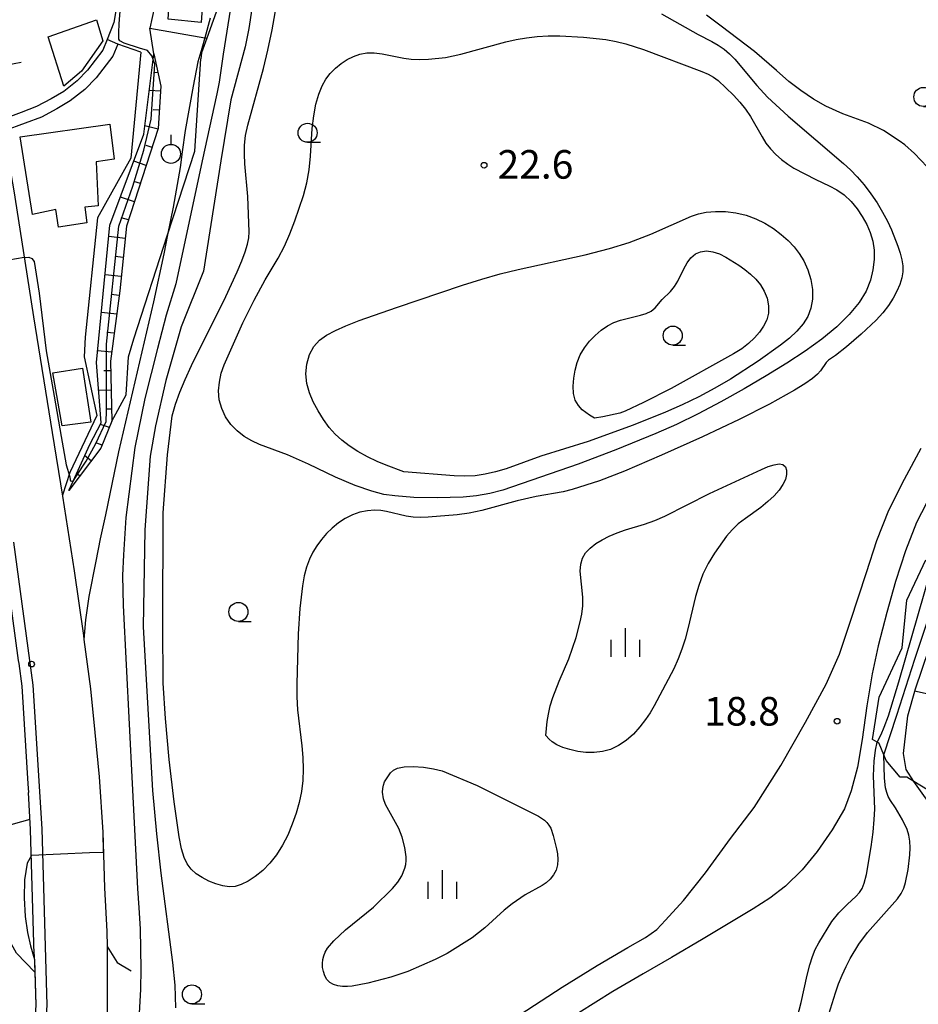
# Model space of a CAD drawing. Extents: x -4000 to -2000, y 94500 to 96001.
# Drawn here: x -2653 to -2535, y 95352 to 95481 of the extents above; entities that cross this region are included whole.
import ezdxf

# ---------------------------------------------------------------- set-up
doc = ezdxf.new("R2010")
doc.units = 0
for name, color, linetype in [('2101000', 7, 'Continuous'), ('2101001', 7, 'Continuous'), ('2106000', 3, 'Continuous'), ('2213000', 7, 'Continuous'), ('3001000', 4, 'Continuous'), ('3003000', 7, 'Continuous'), ('6101110', 6, 'Continuous'), ('6101120', 6, 'Continuous'), ('6101990', 6, 'Continuous'), ('6110000', 1, 'Continuous'), ('6130000', 3, 'Continuous'), ('6140000', 3, 'Continuous'), ('6301000', 3, 'Continuous'), ('6319000', 2, 'Continuous'), ('6331000', 2, 'Continuous'), ('6334000', 2, 'Continuous'), ('7101000', 4, 'Continuous'), ('7101001', 8, 'Continuous'), ('7102000', 2, 'Continuous'), ('7102001', 8, 'Continuous'), ('7211120', 6, 'Continuous'), ('7211990', 6, 'Continuous'), ('7311000', 1, 'Continuous'), ('7312000', 4, 'Continuous')]:
    doc.layers.add(name, color=color, linetype=linetype)
doc.styles.add('Dm_Anotation', font='txt.shx', dxfattribs={"bigfont": 'PSCDM.shx'})

# ---------------------------------------------------------------- blocks, each defined once
blk = doc.blocks.new('631900')
at = {"layer": '6319000'}
blk.add_lwpolyline([(0, 0.75), (0, 0.25)], dxfattribs=at)
blk.add_circle((0, -0.25), 0.5, dxfattribs=at)
blk = doc.blocks.new('633100')
at = {"layer": '6331000'}
blk.add_lwpolyline([(0, -0.5), (0.67, -0.5)], dxfattribs=at)
blk.add_circle((0, 0), 0.5, dxfattribs=at)
blk = doc.blocks.new('633400')
at = {"layer": '6334000'}
for points in [[(0, -0.75), (0, 0.75)], [(-0.75, -0.75), (-0.75, 0.15)], [(0.75, -0.75), (0.75, 0.15)]]:
    blk.add_lwpolyline(points, dxfattribs=at)
blk = doc.blocks.new('731100')
at = {"layer": '7311000'}
blk.add_circle((0, 0), 0.15, dxfattribs=at)
blk = doc.blocks.new('731200')
at = {"layer": '7312000'}
blk.add_circle((0, 0), 0.15, dxfattribs=at)

msp = doc.modelspace()

# ---------------------------------------------------------------- linework, layer by layer
at = {"layer": '2101000', "flags": 128}
for points in [[(-2673.52, 95522.06), (-2671.85, 95511.74), (-2668.1, 95488.53), (-2665.82, 95474.48), (-2665.14, 95470.25), (-2664.51, 95466.09), (-2662.94, 95455.64), (-2660.69, 95440.69), (-2660.2, 95437.41), (-2656.18, 95415.55), (-2655.82, 95413.57), (-2655.6, 95412.4), (-2653.55, 95397.1), (-2653.49, 95396.69), (-2653.09, 95393.71), (-2652.29, 95380.93), (-2652.22, 95379.77)], [(-2652.68, 95449.48), (-2651.55, 95442.19), (-2649.09, 95427), (-2647.75, 95418.67), (-2646.23, 95408.85), (-2645, 95400.39), (-2644.93, 95399.87), (-2644.07, 95393.37), (-2643.48, 95387.64), (-2642.94, 95381.85), (-2642.47, 95374.58), (-2642.24, 95367.25), (-2641.92, 95361.53), (-2641.9, 95359.55), (-2641.87, 95356.65), (-2641.9, 95350.87), (-2642.1, 95345.9), (-2643.03, 95328.63)], [(-2651.45, 95358.52), (-2651.92, 95374.93), (-2652.22, 95379.77)], [(-2651.45, 95358.52), (-2651.38, 95356.19), (-2651.25, 95351.89), (-2651.56, 95347.35), (-2653.1, 95324.92), (-2654.23, 95309.04)]]:
    msp.add_lwpolyline(points, dxfattribs=at)
at = {"layer": '2101001', "flags": 128}
for points in [[(-2641.87, 95478.57), (-2642.44, 95477.16), (-2644.44, 95474.54), (-2645.83, 95473.14), (-2647.57, 95471.77), (-2649.24, 95470.78), (-2651.13, 95469.77), (-2653.15, 95468.99), (-2655.73, 95468.04)], [(-2640.49, 95477.98), (-2641.12, 95476.41), (-2643.31, 95473.55), (-2644.83, 95472.02), (-2646.72, 95470.53), (-2648.5, 95469.47), (-2650.51, 95468.4), (-2652.62, 95467.59), (-2655.47, 95466.54), (-2654.13, 95458.74), (-2652.68, 95449.48)], [(-2640.49, 95477.98), (-2641.87, 95478.57)]]:
    msp.add_lwpolyline(points, dxfattribs=at)
at = {"layer": '2106000', "flags": 128}
for points in [[(-2587.71, 95350.64), (-2582.18, 95354.22), (-2577.61, 95357.09), (-2573.57, 95359.46), (-2571.28, 95360.76), (-2569.8, 95361.81), (-2568.63, 95363.01), (-2566.29, 95365.61), (-2563.38, 95369.25), (-2560.11, 95373.75), (-2557.03, 95377.8), (-2553.51, 95383.3), (-2550.26, 95389), (-2547.55, 95394), (-2545.83, 95397.95), (-2544.38, 95402.26), (-2542.29, 95408.64), (-2540.92, 95412.84), (-2539.35, 95416.84), (-2537.28, 95420.87), (-2535.12, 95424.97)], [(-2533.73, 95419.03), (-2535.7, 95415.19), (-2537.16, 95411.49), (-2538.46, 95407.47), (-2539.63, 95403.39), (-2540.75, 95399.04), (-2541.55, 95395.35), (-2542.25, 95391.13), (-2542.86, 95386.75), (-2543.46, 95383.1), (-2544.3, 95379.99), (-2545.17, 95377.65), (-2546.78, 95374.86), (-2548.74, 95372.05), (-2550.73, 95369.61), (-2552.89, 95367.49), (-2554.97, 95365.91), (-2557.13, 95364.5), (-2560.2, 95362.66), (-2563.72, 95360.59), (-2567.84, 95358.11), (-2571.57, 95356), (-2575.53, 95353.67), (-2580.03, 95350.85)]]:
    msp.add_lwpolyline(points, dxfattribs=at)
at = {"layer": '2213000', "flags": 128}
msp.add_lwpolyline([(-2655.84, 95276.1), (-2655.35, 95280.56), (-2653.66, 95295.89), (-2651.61, 95324.81), (-2649.75, 95351.86), (-2650.42, 95375), (-2651.6, 95393.86), (-2654.12, 95412.64)], dxfattribs=at)
at = {"layer": '3001000', "flags": 128}
for points in [[(-2630.99, 95498.67), (-2626.71, 95498.37), (-2627.5, 95487.04), (-2629.12, 95487.15), (-2629.56, 95480.82), (-2633.87, 95481.23), (-2632.71, 95498.07), (-2631.05, 95497.87), (-2630.99, 95498.67)], [(-2647.56, 95472.45), (-2649.63, 95478.91), (-2643.3, 95481.16), (-2642.47, 95478.42), (-2645.24, 95474.43), (-2647.56, 95472.45)], [(-2653.28, 95465.83), (-2641.53, 95467.45), (-2640.95, 95462.86), (-2643.32, 95462.54), (-2643.06, 95456.77), (-2644.82, 95456.56), (-2644.55, 95454.51), (-2648.27, 95453.96), (-2648.6, 95456.29), (-2651.68, 95455.64), (-2653.28, 95465.83)]]:
    msp.add_lwpolyline(points, close=True, dxfattribs=at)
at = {"layer": '3003000', "flags": 128}
msp.add_lwpolyline([(-2649, 95434.83), (-2645.11, 95435.46), (-2644.03, 95428.39), (-2647.79, 95427.9), (-2649, 95434.83)], close=True, dxfattribs=at)
at = {"layer": '6101110', "flags": 128}
msp.add_lwpolyline([(-2635.76, 95476.68), (-2634.82, 95472.45), (-2635.17, 95466.91), (-2639.35, 95454.1), (-2640.24, 95445.6), (-2641.43, 95436.36), (-2641.25, 95428.48), (-2642.72, 95424.94), (-2646.92, 95419.4)], dxfattribs=at)
at = {"layer": '6101120', "flags": 128}
msp.add_lwpolyline([(-2646.92, 95419.4), (-2646.36, 95420.61), (-2644.15, 95425.42), (-2642.66, 95428.27), (-2643.28, 95436.22), (-2641.51, 95454.22), (-2637.07, 95466.15), (-2635.85, 95475.95), (-2635.76, 95476.68)], dxfattribs=at)
at = {"layer": '6101990', "flags": 128}
for points in [[(-2635.22, 95474.24), (-2635.65, 95474.2)], [(-2634.87, 95471.79), (-2636.35, 95471.89)], [(-2635.02, 95469.29), (-2635.84, 95469.36)], [(-2635.2, 95466.8), (-2636.93, 95467.26)], [(-2635.98, 95464.43), (-2636.76, 95464.67)], [(-2636.76, 95462.05), (-2638.39, 95462.6)], [(-2637.53, 95459.67), (-2638.39, 95459.97)], [(-2638.31, 95457.3), (-2640.14, 95457.91)], [(-2639.08, 95454.92), (-2640.06, 95455.2)], [(-2639.52, 95452.47), (-2641.65, 95452.74)], [(-2639.78, 95449.99), (-2640.84, 95450.11)], [(-2640.04, 95447.5), (-2642.15, 95447.72)], [(-2640.31, 95445.01), (-2641.35, 95445.13)], [(-2640.63, 95442.53), (-2642.64, 95442.74)], [(-2640.95, 95440.05), (-2641.92, 95440.15)], [(-2641.27, 95437.57), (-2643.13, 95437.74)], [(-2641.4, 95435.09), (-2642.3, 95435.09)], [(-2641.34, 95432.59), (-2642.99, 95432.53)], [(-2641.29, 95430.09), (-2642.04, 95430.07)], [(-2641.59, 95427.66), (-2642.77, 95428.07)], [(-2642.55, 95425.35), (-2643.22, 95425.63)], [(-2643.97, 95423.3), (-2644.82, 95423.97)], [(-2645.48, 95421.31), (-2645.69, 95421.45)]]:
    msp.add_lwpolyline(points, dxfattribs=at)
at = {"layer": '6110000', "flags": 128}
for points in [[(-2637.5, 95529.05), (-2636.07, 95524.34), (-2633.53, 95495.61), (-2633.51, 95492.7), (-2636.29, 95480.05)], [(-2644.93, 95399.87), (-2644.07, 95393.37), (-2643.48, 95387.64), (-2642.94, 95381.85), (-2642.47, 95374.58), (-2642.24, 95367.25), (-2641.92, 95361.53), (-2641.9, 95359.55)], [(-2659.21, 95374.28), (-2652, 95376.27)], [(-2641.9, 95359.55), (-2640.58, 95357.47), (-2638.74, 95356.36)], [(-2651.45, 95358.52), (-2651.38, 95356.19), (-2651.25, 95351.89), (-2651.56, 95347.35), (-2653.1, 95324.92), (-2654.23, 95309.04)]]:
    msp.add_lwpolyline(points, dxfattribs=at)
at = {"layer": '6130000', "flags": 128}
for points in [[(-2640.82, 95501.81), (-2640.06, 95494.27), (-2639.87, 95488.28), (-2639.85, 95487.65), (-2639.9, 95487.36), (-2641.01, 95480.81), (-2641.87, 95478.57)], [(-2641.87, 95478.57), (-2642.44, 95477.16), (-2644.44, 95474.54), (-2645.83, 95473.14), (-2647.57, 95471.77), (-2649.24, 95470.78), (-2651.13, 95469.77), (-2653.15, 95468.99), (-2655.73, 95468.04), (-2656.22, 95470.94)], [(-2637.48, 95476.92), (-2640.49, 95477.98), (-2641.12, 95476.41), (-2643.31, 95473.55), (-2644.83, 95472.02), (-2646.72, 95470.53), (-2648.5, 95469.47), (-2650.51, 95468.4), (-2652.62, 95467.59), (-2655.47, 95466.54), (-2654.13, 95458.74), (-2652.68, 95449.48)], [(-2637.48, 95476.92), (-2638.77, 95463.02), (-2643.14, 95455.18), (-2644.76, 95439.51), (-2644.91, 95436.96), (-2643.25, 95429.24), (-2646.8, 95421.78)]]:
    msp.add_lwpolyline(points, dxfattribs=at)
at = {"layer": '6140000', "flags": 128}
msp.add_lwpolyline([(-2653.18, 95475.55), (-2656.9, 95474.85)], dxfattribs=at)
at = {"layer": '6301000', "flags": 128}
for points in [[(-2634.47, 95531.41), (-2631.68, 95527.14), (-2629.44, 95523.85), (-2628.03, 95521.67), (-2625.86, 95518.46), (-2625.03, 95513.26), (-2624.85, 95505.3), (-2625.11, 95495.09), (-2625.64, 95488.63), (-2627.15, 95483.41), (-2628.82, 95478.74), (-2629.5, 95476.85), (-2629.58, 95476.05)], [(-2635.76, 95476.68), (-2636.29, 95480.05), (-2629.08, 95478.79), (-2628.82, 95478.74)], [(-2641.25, 95428.48), (-2639.41, 95431.96), (-2639.07, 95436.96), (-2638.38, 95439.29), (-2633.95, 95452.96), (-2630.39, 95463.95), (-2629.58, 95476.05)], [(-2646.8, 95421.78), (-2647.76, 95418.77)], [(-2651.38, 95356.19), (-2653.76, 95358.71), (-2655.03, 95360.99), (-2655.08, 95361.32), (-2655.68, 95364.91), (-2656.18, 95370.4), (-2656.01, 95372.2)]]:
    msp.add_lwpolyline(points, dxfattribs=at)
at = {"layer": '7101000', "flags": 128}
for points in [[(-2628.55, 95368.15), (-2629.44, 95368.61), (-2630.21, 95369.12), (-2630.85, 95369.71), (-2631.37, 95370.4), (-2631.78, 95371.24), (-2632.11, 95372.37), (-2632.43, 95373.94), (-2633.09, 95378.57), (-2633.74, 95384.1), (-2634.25, 95389.49), (-2634.55, 95394.11), (-2634.56, 95401.73), (-2634.55, 95416.49), (-2633.98, 95424.09), (-2633.36, 95429.21), (-2632.9, 95430.75), (-2632.35, 95432.31), (-2631.67, 95433.97), (-2630.81, 95435.8), (-2626.3, 95444.87), (-2624.81, 95448.11), (-2624.21, 95449.53), (-2623.78, 95450.72), (-2623.48, 95451.72), (-2623.32, 95452.57), (-2623.25, 95453.33), (-2623.44, 95457.99), (-2623.81, 95462.27), (-2623.88, 95463.52), (-2623.86, 95464.73), (-2623.72, 95465.97), (-2623.44, 95467.33), (-2621.36, 95474.77), (-2620.79, 95477.16), (-2620.23, 95479.84), (-2619.7, 95482.83)], [(-2569.17, 95481.94), (-2564.35, 95479.25), (-2562.57, 95478.34), (-2561.72, 95477.84), (-2560.95, 95477.31), (-2560.26, 95476.71), (-2559.56, 95475.99), (-2556.68, 95472.54), (-2555.25, 95471.01), (-2552.57, 95468.51), (-2545.31, 95462.3), (-2544.39, 95461.46), (-2543.49, 95460.54), (-2542.59, 95459.49), (-2541.71, 95458.34), (-2540.89, 95457.14), (-2540.17, 95455.94), (-2539.54, 95454.76), (-2538.99, 95453.61), (-2538.15, 95451.48), (-2537.85, 95450.54), (-2537.64, 95449.68), (-2537.52, 95448.89), (-2537.52, 95448.1), (-2537.65, 95447.29), (-2537.9, 95446.44), (-2538.28, 95445.56), (-2538.78, 95444.63), (-2539.4, 95443.67), (-2540.14, 95442.71), (-2541.01, 95441.76), (-2542.97, 95439.93), (-2544.9, 95438.24), (-2546.36, 95437.12), (-2547.24, 95436.5), (-2547.57, 95436.19), (-2548.33, 95435.11), (-2548.7, 95434.66), (-2549.34, 95434.1), (-2550.37, 95433.4), (-2551.71, 95432.58), (-2555.01, 95430.75), (-2558.99, 95428.73), (-2563.8, 95426.44), (-2569.16, 95424.02), (-2574.04, 95421.93), (-2577.3, 95420.69), (-2580.89, 95419.53), (-2582.06, 95419.24), (-2585.62, 95418.63), (-2588.1, 95418.04), (-2592.75, 95416.77), (-2594.41, 95416.42), (-2595.97, 95416.19), (-2599.78, 95415.89), (-2600.79, 95415.86), (-2601.74, 95415.89), (-2602.68, 95416.03), (-2605.23, 95416.65), (-2606, 95416.78), (-2606.82, 95416.82), (-2607.73, 95416.75), (-2608.72, 95416.56), (-2609.71, 95416.23), (-2610.65, 95415.75), (-2611.55, 95415.16), (-2612.37, 95414.48), (-2613.11, 95413.75), (-2613.77, 95412.98), (-2614.36, 95412.16), (-2614.89, 95411.3), (-2615.35, 95410.38), (-2615.73, 95409.35), (-2616.03, 95408.2), (-2616.27, 95406.91), (-2616.62, 95403.9), (-2616.84, 95400.59), (-2617, 95394.05), (-2616.99, 95392.33), (-2616.91, 95390.63), (-2616.34, 95385.88), (-2616.21, 95384.35), (-2616.16, 95382.83), (-2616.22, 95381.34), (-2616.41, 95379.9), (-2616.71, 95378.48), (-2617.11, 95377.06), (-2617.6, 95375.62), (-2618.18, 95374.2), (-2618.87, 95372.85), (-2619.66, 95371.61), (-2620.54, 95370.5), (-2621.48, 95369.54), (-2622.45, 95368.75), (-2623.4, 95368.13), (-2624.29, 95367.7), (-2625.1, 95367.46), (-2625.88, 95367.41), (-2626.7, 95367.52), (-2627.61, 95367.78), (-2628.55, 95368.15)], [(-2551.35, 95350.2), (-2550.84, 95352.24), (-2550.06, 95355.81), (-2549.72, 95357.16), (-2549.37, 95358.26), (-2548.99, 95359.19), (-2548.55, 95360.05), (-2546.81, 95362.83), (-2545.9, 95364), (-2544.79, 95365.13), (-2543.67, 95366.15), (-2543.2, 95366.64), (-2542.85, 95367.17), (-2542.57, 95367.9), (-2542.29, 95369.03), (-2541.66, 95372.65), (-2541.41, 95374.58), (-2541.26, 95376.23), (-2541.2, 95377.61), (-2541.34, 95381.95), (-2541.27, 95383.87), (-2541.1, 95385.34), (-2540.88, 95386.37)]]:
    msp.add_lwpolyline(points, dxfattribs=at)
at = {"layer": '7101001', "flags": 128}
msp.add_lwpolyline([(-2540.88, 95386.37), (-2540.37, 95387.39), (-2539.95, 95388.37), (-2539.41, 95389.82), (-2538.02, 95394.28), (-2532.95, 95411.92), (-2531.77, 95415.37)], dxfattribs=at)
at = {"layer": '7102000', "flags": 128}
for points in [[(-2635.85, 95475.95), (-2636.02, 95476.44), (-2636.6, 95477.12), (-2637.64, 95477.46), (-2639.64, 95478.1), (-2640.21, 95478.42), (-2640.35, 95478.61), (-2640.37, 95479.52), (-2640.3, 95480.65), (-2640.12, 95482.86), (-2639.87, 95484.29), (-2639.62, 95486.09), (-2639.47, 95487.31), (-2639.46, 95489.35), (-2639.5, 95492.57), (-2639.67, 95495.44), (-2640.07, 95498.46), (-2640.82, 95501.81)], [(-2625.27, 95485.48), (-2626.67, 95476.67), (-2627.21, 95472.98), (-2627.48, 95471.44), (-2629.41, 95462.67), (-2632.89, 95446.54), (-2634.14, 95442.4), (-2635.26, 95438.04), (-2636.94, 95431.47), (-2638.26, 95425.04), (-2639.44, 95415.87), (-2639.73, 95410.98), (-2639.88, 95408.26), (-2639.78, 95404.32), (-2638.61, 95380.97), (-2637.91, 95367.2), (-2637.71, 95364.63), (-2637.57, 95361.9), (-2637.5, 95359.2), (-2637.48, 95356.62), (-2637.53, 95353.93), (-2637.68, 95350.81)], [(-2622.89, 95482.62), (-2623.28, 95480.03), (-2623.79, 95477.64), (-2625.65, 95470.68), (-2626.96, 95462.66), (-2629.24, 95448.18), (-2632.18, 95440.9), (-2634.19, 95433.85), (-2635.52, 95427.91), (-2636.22, 95423.92), (-2636.94, 95414.26), (-2637.14, 95401.51), (-2635.95, 95380.05), (-2635.41, 95374.37), (-2634.83, 95369.2), (-2633.29, 95357.45), (-2633.01, 95354.48), (-2632.93, 95351.51)], [(-2534.33, 95461.88), (-2535.97, 95463.63), (-2537.26, 95464.74), (-2537.98, 95465.29), (-2540.06, 95466.66), (-2542.01, 95467.59), (-2543.92, 95468.32), (-2545.37, 95468.82), (-2547.63, 95469.85), (-2549.22, 95470.74), (-2550.88, 95471.88), (-2552.45, 95473.08), (-2554.09, 95474.5), (-2556.95, 95477.02), (-2561.34, 95480.31), (-2563.25, 95481.78)], [(-2628.38, 95481.37), (-2629.08, 95478.79), (-2629.46, 95477.38), (-2629.99, 95475.66), (-2630.61, 95472.45), (-2631.64, 95466.66), (-2632.03, 95463.82), (-2632.31, 95461.77), (-2633.23, 95456.56), (-2633.95, 95452.96), (-2634.45, 95450.47), (-2635.81, 95444.18), (-2640.39, 95424.48), (-2642.11, 95416.22), (-2642.82, 95413.07), (-2643.36, 95410.15), (-2644.3, 95405.48), (-2644.74, 95402.44), (-2644.93, 95399.87)], [(-2605.61, 95418.89), (-2607.18, 95419.32), (-2609.33, 95420.07), (-2611.92, 95421.14), (-2615.49, 95422.87), (-2618.24, 95424.07), (-2621.9, 95425.45), (-2622.92, 95425.92), (-2623.91, 95426.51), (-2624.83, 95427.23), (-2625.65, 95428.08), (-2626.34, 95429.07), (-2626.86, 95430.15), (-2627.18, 95431.3), (-2627.27, 95432.47), (-2627.16, 95433.64), (-2626.91, 95434.78), (-2626.54, 95435.89), (-2624.08, 95441.4), (-2622.62, 95444.37), (-2621.15, 95447.03), (-2619.46, 95449.89), (-2618.64, 95451.45), (-2617.91, 95453.1), (-2617.25, 95454.79), (-2616.14, 95458.13), (-2615.71, 95459.78), (-2615.4, 95461.49), (-2615.22, 95463.28), (-2615, 95466.89), (-2614.79, 95468.58), (-2614.49, 95470.1), (-2614.12, 95471.42), (-2613.7, 95472.49), (-2613.2, 95473.37), (-2612.61, 95474.12), (-2611.93, 95474.81), (-2611.18, 95475.42), (-2610.39, 95475.95), (-2609.59, 95476.37), (-2608.75, 95476.67), (-2607.84, 95476.82), (-2606.85, 95476.83), (-2605.81, 95476.72), (-2602.98, 95476.12), (-2602, 95475.98), (-2600.89, 95475.94), (-2599.71, 95475.99), (-2597.5, 95476.24), (-2595.5, 95476.66), (-2589.58, 95478.28), (-2588.24, 95478.58), (-2586.88, 95478.82), (-2585.49, 95478.98), (-2584.04, 95479.06), (-2582.52, 95479.06), (-2579.42, 95478.9), (-2576.49, 95478.58), (-2575.13, 95478.34), (-2573.84, 95478.02), (-2571.51, 95477.25), (-2563.86, 95474.38), (-2563.04, 95474.02), (-2562.35, 95473.65), (-2561.75, 95473.22), (-2559.74, 95471.27), (-2558.91, 95470.38), (-2558.13, 95469.43), (-2557.49, 95468.48), (-2555.98, 95465.8), (-2555.46, 95465), (-2554.86, 95464.23), (-2554.17, 95463.5), (-2553.41, 95462.83), (-2552.61, 95462.23), (-2551.82, 95461.72), (-2548.92, 95460.19), (-2547.17, 95459.39), (-2546.17, 95458.86), (-2545.19, 95458.18), (-2544.3, 95457.34), (-2543.52, 95456.37), (-2542.84, 95455.35), (-2542.25, 95454.31), (-2541.78, 95453.25), (-2541.45, 95452.14), (-2541.28, 95450.96), (-2541.27, 95449.7), (-2541.43, 95448.37), (-2541.76, 95446.99), (-2542.34, 95445.56), (-2543.24, 95444.05), (-2544.54, 95442.48), (-2546.18, 95440.87), (-2548.13, 95439.27), (-2550.31, 95437.69), (-2552.74, 95436.11), (-2555.42, 95434.46), (-2558.34, 95432.74), (-2561.37, 95431.03), (-2564.37, 95429.45), (-2567.21, 95428.07), (-2569.92, 95426.87), (-2575.15, 95424.74), (-2580.08, 95422.86), (-2589.96, 95419.45), (-2591.69, 95419), (-2593.44, 95418.71), (-2595.2, 95418.54), (-2598.58, 95418.43), (-2601.64, 95418.49), (-2604.15, 95418.71), (-2605.61, 95418.89)], [(-2602.96, 95421.86), (-2605.27, 95422.72), (-2606.45, 95423.23), (-2607.72, 95423.84), (-2608.98, 95424.52), (-2610.14, 95425.25), (-2611.12, 95425.99), (-2611.98, 95426.79), (-2612.76, 95427.69), (-2613.51, 95428.72), (-2614.21, 95429.84), (-2614.84, 95431.03), (-2615.35, 95432.23), (-2615.69, 95433.45), (-2615.81, 95434.71), (-2615.69, 95436), (-2615.32, 95437.24), (-2614.76, 95438.31), (-2614.02, 95439.14), (-2613.09, 95439.8), (-2611.95, 95440.39), (-2610.57, 95441), (-2608.84, 95441.69), (-2603.94, 95443.43), (-2595.26, 95446.33), (-2592.75, 95447.13), (-2590.34, 95447.82), (-2587.96, 95448.41), (-2579.2, 95450.34), (-2576, 95451.14), (-2573.4, 95451.95), (-2570.55, 95453.04), (-2565.22, 95455.42), (-2564.33, 95455.71), (-2563.3, 95455.92), (-2562.1, 95456.03), (-2560.77, 95456), (-2559.4, 95455.84), (-2558.07, 95455.51), (-2556.8, 95455.05), (-2555.6, 95454.46), (-2554.48, 95453.77), (-2553.46, 95453), (-2552.55, 95452.21), (-2551.77, 95451.39), (-2551.1, 95450.52), (-2550.5, 95449.52), (-2549.98, 95448.35), (-2549.57, 95447.08), (-2549.34, 95445.78), (-2549.34, 95444.53), (-2549.56, 95443.35), (-2549.98, 95442.25), (-2550.6, 95441.26), (-2551.4, 95440.32), (-2552.39, 95439.4), (-2553.57, 95438.46), (-2556.49, 95436.39), (-2560.12, 95434.01), (-2562.15, 95432.82), (-2564.29, 95431.7), (-2566.47, 95430.65), (-2568.66, 95429.69), (-2572.89, 95427.99), (-2578.78, 95425.83), (-2585.01, 95423.89), (-2589.55, 95422.26), (-2590.95, 95421.84), (-2592.28, 95421.53), (-2593.6, 95421.34), (-2594.95, 95421.28), (-2596.35, 95421.32), (-2602.96, 95421.86)], [(-2577.94, 95428.9), (-2578.63, 95429.28), (-2579.56, 95429.99), (-2580.07, 95430.55), (-2580.47, 95431.26), (-2580.69, 95432.13), (-2580.74, 95433.11), (-2580.67, 95434.15), (-2580.5, 95435.19), (-2580.23, 95436.21), (-2579.83, 95437.2), (-2579.27, 95438.13), (-2578.6, 95438.99), (-2577.86, 95439.76), (-2577.08, 95440.43), (-2576.27, 95440.99), (-2575.42, 95441.44), (-2574.54, 95441.77), (-2571.92, 95442.41), (-2571.16, 95442.63), (-2570.52, 95442.95), (-2570, 95443.38), (-2569.08, 95444.45), (-2567.98, 95445.52), (-2567.45, 95446.15), (-2567.02, 95446.88), (-2566.25, 95448.51), (-2565.82, 95449.28), (-2565.32, 95449.94), (-2564.72, 95450.44), (-2564.03, 95450.74), (-2563.26, 95450.83), (-2562.43, 95450.72), (-2561.58, 95450.44), (-2560.72, 95450.02), (-2559.03, 95448.98), (-2558.24, 95448.41), (-2557.49, 95447.79), (-2556.8, 95447.12), (-2556.19, 95446.38), (-2555.69, 95445.54), (-2555.32, 95444.62), (-2555.12, 95443.65), (-2555.12, 95442.69), (-2555.36, 95441.81), (-2555.77, 95440.98), (-2556.33, 95440.2), (-2556.98, 95439.44), (-2557.74, 95438.71), (-2558.65, 95438.01), (-2559.74, 95437.33), (-2567.92, 95432.8), (-2571.52, 95430.93), (-2573.92, 95429.81), (-2574.64, 95429.55), (-2576.85, 95429.08), (-2577.94, 95428.9)], [(-2652.76, 95449.96), (-2652.14, 95450.03), (-2651.78, 95449.84), (-2651.47, 95449.45), (-2650.82, 95445.28), (-2649.87, 95437.73), (-2648.84, 95431.76), (-2647.91, 95426.47), (-2647.27, 95422.77), (-2646.8, 95421.19), (-2646.72, 95420.81), (-2646.68, 95420.69), (-2646.64, 95420.66), (-2646.39, 95420.57)], [(-2584.33, 95387.25), (-2584.17, 95389.1), (-2584.01, 95390.07), (-2583.75, 95391.14), (-2583.41, 95392.24), (-2582.57, 95394.4), (-2581.34, 95397.31), (-2580.37, 95400.13), (-2579.82, 95402.15), (-2579.61, 95403.19), (-2579.48, 95404.26), (-2579.47, 95405.39), (-2579.82, 95408.81), (-2579.76, 95409.73), (-2579.54, 95410.52), (-2579.13, 95411.21), (-2578.54, 95411.85), (-2577.79, 95412.43), (-2576.94, 95412.95), (-2576.01, 95413.43), (-2574.99, 95413.86), (-2573.88, 95414.24), (-2571.39, 95414.99), (-2570.06, 95415.46), (-2568.71, 95416.05), (-2562.88, 95419), (-2556.03, 95422.18), (-2555.17, 95422.54), (-2554.4, 95422.79), (-2553.75, 95422.9), (-2553.25, 95422.81), (-2552.92, 95422.52), (-2552.75, 95422.06), (-2552.75, 95421.49), (-2552.91, 95420.86), (-2553.23, 95420.18), (-2553.73, 95419.46), (-2554.39, 95418.71), (-2555.2, 95417.95), (-2556.13, 95417.19), (-2558.15, 95415.75), (-2559.09, 95415.02), (-2559.9, 95414.25), (-2560.64, 95413.39), (-2562.21, 95411.18), (-2563.04, 95409.84), (-2563.75, 95408.41), (-2564.29, 95406.96), (-2564.69, 95405.5), (-2565.7, 95401.24), (-2566.07, 95399.9), (-2566.49, 95398.6), (-2566.98, 95397.32), (-2567.56, 95396.02), (-2570.14, 95391.14), (-2570.67, 95390.23), (-2571.27, 95389.34), (-2572, 95388.38), (-2572.86, 95387.44), (-2573.8, 95386.59), (-2574.8, 95385.93), (-2575.84, 95385.44), (-2576.91, 95385.14), (-2578, 95385.02), (-2579.09, 95385.03), (-2580.16, 95385.17), (-2581.19, 95385.4), (-2582.12, 95385.69), (-2582.9, 95386.04), (-2583.49, 95386.42), (-2583.89, 95386.77), (-2584.33, 95387.25)], [(-2547.44, 95349.99), (-2546.34, 95353.49), (-2545.93, 95354.66), (-2545.48, 95355.81), (-2544.96, 95356.93), (-2544.41, 95357.99), (-2543.26, 95359.88), (-2542.15, 95361.4), (-2538.22, 95365.83), (-2537.75, 95366.51), (-2537.4, 95367.21), (-2537.15, 95367.96), (-2536.79, 95369.69), (-2536.57, 95371.61), (-2536.54, 95372.52), (-2536.59, 95373.38), (-2536.73, 95374.17), (-2536.96, 95374.91), (-2537.56, 95376.19), (-2538.49, 95377.78), (-2539.14, 95378.74), (-2539.42, 95379.24), (-2539.63, 95379.79), (-2539.77, 95380.37), (-2539.93, 95381.64), (-2540, 95384.72)], [(-2604.72, 95377.01), (-2605.36, 95378.2), (-2605.63, 95378.95), (-2605.75, 95379.82), (-2605.73, 95380.3), (-2605.65, 95380.76), (-2605.5, 95381.17), (-2604.72, 95382.34), (-2604.32, 95382.72), (-2603.78, 95382.98), (-2602.93, 95383.14), (-2601.75, 95383.17), (-2600.38, 95383.08), (-2599.07, 95382.89), (-2597.92, 95382.61), (-2593.34, 95380.69), (-2585.32, 95376.67), (-2584.53, 95376.15), (-2584.21, 95375.84), (-2583.93, 95375.48), (-2583.7, 95375.08), (-2583.37, 95374.15), (-2582.92, 95372.39), (-2582.81, 95371.71), (-2582.76, 95371), (-2582.81, 95370.28), (-2582.99, 95369.59), (-2583.33, 95368.96), (-2583.78, 95368.4), (-2584.3, 95367.93), (-2584.82, 95367.58), (-2587.03, 95366.35), (-2588.76, 95365.19), (-2589.81, 95364.32), (-2592.34, 95362.02), (-2594.01, 95360.72), (-2597.27, 95358.67), (-2598.85, 95357.86), (-2602.45, 95356.31), (-2604.65, 95355.56), (-2607.71, 95354.74), (-2609.73, 95354.38), (-2610.37, 95354.33), (-2611.01, 95354.33), (-2611.63, 95354.4), (-2612.2, 95354.57), (-2612.68, 95354.85), (-2613.06, 95355.25), (-2613.33, 95355.74), (-2613.51, 95356.27), (-2613.62, 95356.81), (-2613.65, 95357.34), (-2613.6, 95357.86), (-2613.48, 95358.36), (-2613.27, 95358.84), (-2612.98, 95359.33), (-2612.15, 95360.32), (-2610.63, 95361.76), (-2606.96, 95364.71), (-2604.45, 95367.18), (-2603.75, 95367.99), (-2603.21, 95368.86), (-2602.83, 95369.85), (-2602.71, 95370.35), (-2602.66, 95370.84), (-2602.66, 95371.35), (-2602.83, 95372.57), (-2603.18, 95373.92), (-2603.63, 95375.07), (-2604.72, 95377.01)], [(-2532.88, 95376.78), (-2536.08, 95381.22)], [(-2651.82, 95371.49), (-2652.37, 95370.51), (-2652.72, 95368.3), (-2652.78, 95365.95), (-2652.65, 95363.49), (-2652.35, 95361.4), (-2651.95, 95359.66), (-2651.43, 95357.86)]]:
    msp.add_lwpolyline(points, dxfattribs=at)
at = {"layer": '7102001', "flags": 128}
for points in [[(-2646.39, 95420.57), (-2646.36, 95420.61), (-2645.8, 95421.46), (-2644.65, 95423.26), (-2643.38, 95425.58), (-2642, 95428.47), (-2641.97, 95429.83), (-2641.96, 95438.59), (-2640.34, 95454.08), (-2638.51, 95459.32), (-2637.05, 95464.07), (-2636.12, 95468.12), (-2635.65, 95475.36), (-2635.85, 95475.95)], [(-2652.76, 95449.96), (-2661.85, 95448.39)], [(-2540, 95384.72), (-2538.3, 95389.94), (-2535.95, 95397.29), (-2533.53, 95404.51), (-2530.68, 95413.27), (-2528.95, 95417.53)], [(-2536.08, 95381.22), (-2537.07, 95382.79), (-2537.44, 95384.89), (-2536.86, 95389.84), (-2535.85, 95393.37), (-2533.24, 95401.13), (-2530.17, 95409.57), (-2526.54, 95417.73)], [(-2644.93, 95399.87), (-2644.07, 95393.37), (-2643.48, 95387.64), (-2642.94, 95381.85), (-2642.47, 95374.58), (-2642.39, 95371.89)], [(-2642.39, 95371.89), (-2644.22, 95371.86), (-2651.82, 95371.49)], [(-2651.43, 95357.86), (-2651.25, 95351.89), (-2653.1, 95324.92), (-2654.23, 95309.04)]]:
    msp.add_lwpolyline(points, dxfattribs=at)
at = {"layer": '7211120', "flags": 128}
msp.add_lwpolyline([(-2534.26, 95380.11), (-2536.08, 95381.22), (-2536.98, 95381.77), (-2537.88, 95381.77), (-2539.7, 95383.98), (-2540, 95384.72), (-2540.6, 95386.2), (-2540.88, 95386.37), (-2541.51, 95386.75), (-2540.6, 95392.29), (-2537.58, 95398.75), (-2536.98, 95405.03), (-2534.49, 95410.32)], dxfattribs=at)
at = {"layer": '7211990', "flags": 128}
msp.add_lwpolyline([(-2535.96, 95393.1), (-2529.86, 95391.77)], dxfattribs=at)

# ---------------------------------------------------------------- block references
at = {"layer": '6319000', "xscale": 2.5, "yscale": 2.5, "zscale": 2.5}
msp.add_blockref('631900', (-2633.51, 95464.2), dxfattribs=at)
at = {"layer": '6331000', "xscale": 2.5, "yscale": 2.5, "zscale": 2.5}
for p in [(-2534.82, 95471.04), (-2615.59, 95466.34), (-2567.69, 95439.72, 24.02), (-2624.67, 95403.47), (-2630.76, 95353.29)]:
    msp.add_blockref('633100', p, dxfattribs=at)
at = {"layer": '6334000', "xscale": 2.5, "yscale": 2.5, "zscale": 2.5}
for p in [(-2573.9, 95399.45), (-2597.88, 95367.69)]:
    msp.add_blockref('633400', p, dxfattribs=at)
at = {"layer": '7311000', "xscale": 2.5, "yscale": 2.5, "zscale": 2.5}
msp.add_blockref('731100', (-2651.79, 95396.62, 13.1), dxfattribs=at)
at = {"layer": '7312000', "xscale": 2.5, "yscale": 2.5, "zscale": 2.5}
for p in [(-2592.44, 95462.08, 22.6), (-2546.13, 95389.13, 18.8)]:
    msp.add_blockref('731200', p, dxfattribs=at)

# ---------------------------------------------------------------- texts
at = {"layer": '7312000', "style": 'Dm_Anotation'}
for s, p in [('22.6', (-2590.67, 95460.32)), ('18.8', (-2563.58, 95388.56))]:
    msp.add_text(s, height=3.75, dxfattribs=at).set_placement(p)

doc.saveas('drawing.dxf')
